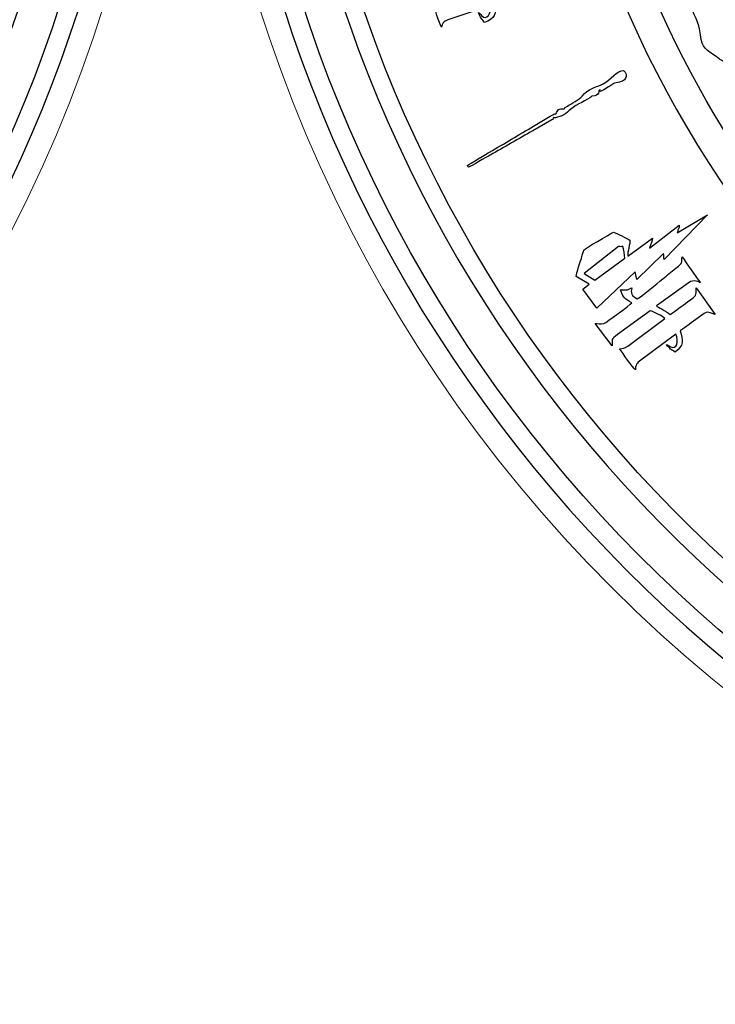
# Model space of a CAD drawing. Units: millimetres. Extents: x -900 to 905, y -566 to 566.
# Drawn here: x 269 to 415, y -296 to -89 of the extents above; entities that cross this region are included whole.
import ezdxf

# ---------------------------------------------------------------- set-up
doc = ezdxf.new("R2010")
doc.units = ezdxf.units.MM
doc.header["$MEASUREMENT"] = 0
doc.layers.add('Layer 1', color=7, linetype='Continuous')

msp = doc.modelspace()

# ---------------------------------------------------------------- linework, layer by layer
at = {"layer": 'Layer 1', "color": 240, "lineweight": 9}
for centre in [(0, 3.703), (605.471, 3.703)]:
    msp.add_ellipse(centre, major_axis=(0, 300.0004), ratio=0.99999867, dxfattribs=at)
at = {"layer": 'Layer 1', "color": 140}
for points, knots in [([(0, 298.7948), (163.004, 298.7948), (295.1456, 166.6535), (295.1456, 3.6492), (295.1456, 3.6492), (295.1456, -122.4847), (216.0107, -230.1158), (104.6901, -272.3634), (104.6901, -272.3634), (104.6901, -272.3634), (104.6901, -268.0318), (104.6901, -268.0318), (104.6901, -268.0318), (213.7294, -225.9858), (291.1, -120.2132), (291.1, 3.6492), (291.1, 3.6492), (291.1, 164.4191), (160.7697, 294.7492), (0, 294.7492), (0, 294.7492), (-160.7697, 294.7492), (-291.1, 164.4191), (-291.1, 3.6492), (-291.1, 3.6492), (-291.1, -127.8401), (-203.9111, -238.9492), (-84.1991, -275.0615), (-84.1991, -275.0615), (-84.47, -276.3966), (-84.6367, -277.7105), (-84.6963, -279.136), (-84.6963, -279.136), (-206.4181, -242.7356), (-295.1456, -129.9135), (-295.1456, 3.6492), (-295.1456, 3.6492), (-295.1456, 166.6535), (-163.004, 298.7948), (0, 298.7948)], [0, 0, 0, 0, 0.09090909, 0.09090909, 0.09090909, 0.09090909, 0.18181818, 0.18181818, 0.18181818, 0.18181818, 0.27272727, 0.27272727, 0.27272727, 0.27272727, 0.36363636, 0.36363636, 0.36363636, 0.36363636, 0.45454545, 0.45454545, 0.45454545, 0.45454545, 0.54545455, 0.54545455, 0.54545455, 0.54545455, 0.63636364, 0.63636364, 0.63636364, 0.63636364, 0.72727273, 0.72727273, 0.72727273, 0.72727273, 0.81818182, 0.81818182, 0.81818182, 0.81818182, 1, 1, 1, 1]), ([(605.471, 298.7948), (768.475, 298.7948), (900.6166, 166.6535), (900.6166, 3.6492), (900.6166, 3.6492), (900.6166, -122.4847), (821.4817, -230.1158), (710.1611, -272.3634), (710.1611, -272.3634), (710.1611, -272.3634), (710.1611, -268.0318), (710.1611, -268.0318), (710.1611, -268.0318), (819.2004, -225.9858), (896.571, -120.2132), (896.571, 3.6492), (896.571, 3.6492), (896.571, 164.4191), (766.2407, 294.7492), (605.471, 294.7492), (605.471, 294.7492), (444.7013, 294.7492), (314.371, 164.4191), (314.371, 3.6492), (314.371, 3.6492), (314.371, -127.8401), (401.5599, -238.9492), (521.2719, -275.0615), (521.2719, -275.0615), (521.001, -276.3966), (520.8343, -277.7105), (520.7747, -279.136), (520.7747, -279.136), (399.0529, -242.7356), (310.3254, -129.9135), (310.3254, 3.6492), (310.3254, 3.6492), (310.3254, 166.6535), (442.467, 298.7948), (605.471, 298.7948)], [0, 0, 0, 0, 0.09090909, 0.09090909, 0.09090909, 0.09090909, 0.18181818, 0.18181818, 0.18181818, 0.18181818, 0.27272727, 0.27272727, 0.27272727, 0.27272727, 0.36363636, 0.36363636, 0.36363636, 0.36363636, 0.45454545, 0.45454545, 0.45454545, 0.45454545, 0.54545455, 0.54545455, 0.54545455, 0.54545455, 0.63636364, 0.63636364, 0.63636364, 0.63636364, 0.72727273, 0.72727273, 0.72727273, 0.72727273, 0.81818182, 0.81818182, 0.81818182, 0.81818182, 1, 1, 1, 1]), ([(0, 286.7768), (156.365, 286.7768), (283.1245, 160.0175), (283.1245, 3.6523), (283.1245, 3.6523), (283.1245, -115.7277), (209.228, -217.83), (104.6901, -259.4611), (104.6901, -259.4611), (104.6901, -259.4611), (104.6901, -255.2802), (104.6901, -255.2802), (104.6901, -255.2802), (207.0359, -213.8598), (279.2437, -113.5446), (279.2437, 3.6523), (279.2437, 3.6523), (279.2437, 157.8741), (154.2217, 282.896), (0, 282.896), (0, 282.896), (-154.2217, 282.896), (-279.2437, 157.8741), (-279.2437, 3.6523), (-279.2437, 3.6523), (-279.2437, -118.2548), (-201.115, -221.8948), (-92.2048, -259.9786), (-92.2048, -259.9786), (-92.7238, -261.1716), (-93.1978, -262.3914), (-93.5633, -263.6111), (-93.5633, -263.6111), (-203.9463, -224.9759), (-283.1245, -119.9195), (-283.1245, 3.6523), (-283.1245, 3.6523), (-283.1245, 160.0175), (-156.365, 286.7768), (0, 286.7768)], [0, 0, 0, 0, 0.09090909, 0.09090909, 0.09090909, 0.09090909, 0.18181818, 0.18181818, 0.18181818, 0.18181818, 0.27272727, 0.27272727, 0.27272727, 0.27272727, 0.36363636, 0.36363636, 0.36363636, 0.36363636, 0.45454545, 0.45454545, 0.45454545, 0.45454545, 0.54545455, 0.54545455, 0.54545455, 0.54545455, 0.63636364, 0.63636364, 0.63636364, 0.63636364, 0.72727273, 0.72727273, 0.72727273, 0.72727273, 0.81818182, 0.81818182, 0.81818182, 0.81818182, 1, 1, 1, 1]), ([(605.471, 286.7768), (761.836, 286.7768), (888.5955, 160.0175), (888.5955, 3.6523), (888.5955, 3.6523), (888.5955, -115.7277), (814.699, -217.83), (710.1611, -259.4611), (710.1611, -259.4611), (710.1611, -259.4611), (710.1611, -255.2802), (710.1611, -255.2802), (710.1611, -255.2802), (812.5069, -213.8598), (884.7147, -113.5446), (884.7147, 3.6523), (884.7147, 3.6523), (884.7147, 157.8741), (759.6927, 282.896), (605.471, 282.896), (605.471, 282.896), (451.2493, 282.896), (326.2273, 157.8741), (326.2273, 3.6523), (326.2273, 3.6523), (326.2273, -118.2548), (404.356, -221.8948), (513.2662, -259.9786), (513.2662, -259.9786), (512.7472, -261.1716), (512.2732, -262.3914), (511.9077, -263.6111), (511.9077, -263.6111), (401.5247, -224.9759), (322.3465, -119.9195), (322.3465, 3.6523), (322.3465, 3.6523), (322.3465, 160.0175), (449.106, 286.7768), (605.471, 286.7768)], [0, 0, 0, 0, 0.09090909, 0.09090909, 0.09090909, 0.09090909, 0.18181818, 0.18181818, 0.18181818, 0.18181818, 0.27272727, 0.27272727, 0.27272727, 0.27272727, 0.36363636, 0.36363636, 0.36363636, 0.36363636, 0.45454545, 0.45454545, 0.45454545, 0.45454545, 0.54545455, 0.54545455, 0.54545455, 0.54545455, 0.63636364, 0.63636364, 0.63636364, 0.63636364, 0.72727273, 0.72727273, 0.72727273, 0.72727273, 0.81818182, 0.81818182, 0.81818182, 0.81818182, 1, 1, 1, 1]), ([(605.2066, 231.5204), (653.967, 231.5204), (699.1376, 216.1568), (736.1619, 190.0129), (736.1619, 190.0129), (735.6771, 189.5767), (735.3861, 188.9705), (735.3471, 188.2794), (735.3471, 188.2794), (735.3011, 187.4622), (734.5682, 186.1714), (734.189, 185.4648), (734.189, 185.4648), (734.0283, 185.1652), (733.7358, 184.8333), (733.4996, 184.5032), (733.4996, 184.5032), (733.3274, 184.6225), (733.1459, 184.7176), (732.9563, 184.7882), (732.9563, 184.7882), (732.9563, 184.7882), (732.9636, 184.9042), (732.9636, 184.9042), (732.9636, 184.9042), (732.9675, 184.9659), (732.9693, 185.0224), (732.9689, 185.0798), (732.9689, 185.0798), (732.9759, 185.1214), (732.9825, 185.1632), (732.9885, 185.2053), (732.9885, 185.2053), (733.1205, 186.1213), (733.1242, 186.9321), (732.8386, 187.8272), (732.8386, 187.8272), (732.3701, 189.2958), (731.4133, 190.6394), (729.6363, 190.4662), (729.6363, 190.4662), (729.0741, 190.4114), (728.6272, 190.223), (728.2657, 189.9439), (728.2657, 189.9439), (728.2657, 189.9439), (728.2711, 190.2738), (728.2711, 190.2738), (728.2711, 190.2738), (728.2758, 190.5676), (728.2382, 190.8193), (728.1475, 191.0987), (728.1475, 191.0987), (727.9857, 191.5977), (727.7781, 191.8741), (727.5523, 192.3002), (727.5523, 192.3002), (727.4628, 192.5367), (727.4001, 192.7688), (727.2964, 193.0098), (727.2964, 193.0098), (726.9239, 193.8757), (726.0444, 194.9721), (725.2961, 195.5476), (725.2961, 195.5476), (724.665, 196.0329), (723.9216, 196.1903), (723.148, 196.0023), (723.148, 196.0023), (722.3744, 195.8143), (721.7861, 195.3334), (721.4481, 194.6126), (721.4481, 194.6126), (721.0594, 193.7838), (720.9719, 193.1628), (720.9677, 192.418), (720.9677, 192.418), (693.5011, 209.2784), (662.0751, 220.3079), (628.407, 223.7755), (628.407, 223.7755), (628.407, 223.7755), (628.3832, 223.7916), (628.3832, 223.7916), (628.3832, 223.7916), (627.1422, 224.6298), (625.8148, 225.4268), (624.3503, 225.7975), (624.3503, 225.7975), (623.5641, 225.9965), (622.5931, 226.0582), (621.7819, 226.1168), (621.7819, 226.1168), (620.6475, 226.1987), (619.5089, 226.252), (618.3725, 226.2978), (618.3725, 226.2978), (616.5967, 226.3695), (614.8175, 226.4211), (613.0405, 226.4546), (613.0405, 226.4546), (608.0511, 226.5484), (602.84, 225.7936), (597.9223, 224.9552), (597.9223, 224.9552), (597.5594, 224.8933), (597.2302, 224.8453), (596.9215, 224.7823), (596.9215, 224.7823), (544.7526, 222.7872), (497.2155, 202.7096), (460.3926, 170.6312), (460.3926, 170.6312), (459.7195, 170.4822), (459.165, 170.0849), (458.8033, 169.49), (458.8033, 169.49), (458.4978, 169.1649), (457.9101, 168.7422), (457.5742, 168.4708), (457.5742, 168.4708), (456.7375, 167.7949), (455.9259, 167.0987), (455.203, 166.2992), (455.203, 166.2992), (454.9385, 166.0067), (454.6872, 165.702), (454.4543, 165.3837), (454.4543, 165.3837), (454.3125, 165.1898), (454.1889, 165.0827), (453.9933, 164.9463), (453.9933, 164.9463), (453.5041, 164.6051), (453.0443, 164.3186), (452.5823, 163.9268), (452.5823, 163.9268), (450.5108, 162.1702), (448.5029, 160.3773), (446.7058, 158.3353), (446.7058, 158.3353), (445.4844, 156.9476), (444.3397, 155.4556), (443.2202, 153.9534), (443.2202, 153.9534), (409.3469, 117.3435), (387.6853, 69.2591), (384.7282, 16.1736), (384.7282, 16.1736), (383.84, 14.954), (383.2433, 13.6118), (382.835, 12.1435), (382.835, 12.1435), (382.2809, 10.1506), (382.1512, 8.1115), (381.6677, 6.1209), (381.6677, 6.1209), (381.6173, 5.9136), (381.5956, 5.7315), (381.5959, 5.5181), (381.5959, 5.5181), (381.5959, 5.5181), (381.5974, 4.352), (381.5974, 4.352), (381.5974, 4.352), (381.5985, 3.492), (381.9911, 2.7467), (382.6894, 2.2679), (382.6894, 2.2679), (382.6667, 1.7721), (382.7969, 1.2829), (383.0773, 0.8313), (383.0773, 0.8313), (383.3436, 0.4023), (383.8144, -0.0792), (384.4202, -0.5786), (384.4202, -0.5786), (385.8598, -77.0837), (426.1041, -144.0796), (486.2793, -182.7024), (486.2793, -182.7024), (486.2793, -182.7024), (486.304, -182.796), (486.304, -182.796), (486.304, -182.796), (486.5368, -183.6533), (487.1383, -184.2812), (487.9849, -184.5507), (487.9849, -184.5507), (488.4934, -184.7125), (488.9761, -184.7458), (489.4607, -184.7027), (489.4607, -184.7027), (503.9115, -193.6351), (519.4641, -200.9538), (535.872, -206.3977), (535.872, -206.3977), (534.7714, -208.0304), (532.9574, -209.9788), (531.6458, -211.3859), (531.6458, -211.3859), (442.1603, -180.7894), (377.8105, -95.9301), (377.8105, 3.9774), (377.8105, 3.9774), (377.8105, 129.6463), (479.6183, 231.5204), (605.2066, 231.5204)], [0, 0, 0, 0, 0.01886792, 0.01886792, 0.01886792, 0.01886792, 0.03773585, 0.03773585, 0.03773585, 0.03773585, 0.05660377, 0.05660377, 0.05660377, 0.05660377, 0.0754717, 0.0754717, 0.0754717, 0.0754717, 0.09433962, 0.09433962, 0.09433962, 0.09433962, 0.11320755, 0.11320755, 0.11320755, 0.11320755, 0.13207547, 0.13207547, 0.13207547, 0.13207547, 0.1509434, 0.1509434, 0.1509434, 0.1509434, 0.16981132, 0.16981132, 0.16981132, 0.16981132, 0.18867925, 0.18867925, 0.18867925, 0.18867925, 0.20754717, 0.20754717, 0.20754717, 0.20754717, 0.22641509, 0.22641509, 0.22641509, 0.22641509, 0.24528302, 0.24528302, 0.24528302, 0.24528302, 0.26415094, 0.26415094, 0.26415094, 0.26415094, 0.28301887, 0.28301887, 0.28301887, 0.28301887, 0.30188679, 0.30188679, 0.30188679, 0.30188679, 0.32075472, 0.32075472, 0.32075472, 0.32075472, 0.33962264, 0.33962264, 0.33962264, 0.33962264, 0.35849057, 0.35849057, 0.35849057, 0.35849057, 0.37735849, 0.37735849, 0.37735849, 0.37735849, 0.39622642, 0.39622642, 0.39622642, 0.39622642, 0.41509434, 0.41509434, 0.41509434, 0.41509434, 0.43396226, 0.43396226, 0.43396226, 0.43396226, 0.45283019, 0.45283019, 0.45283019, 0.45283019, 0.47169811, 0.47169811, 0.47169811, 0.47169811, 0.49056604, 0.49056604, 0.49056604, 0.49056604, 0.50943396, 0.50943396, 0.50943396, 0.50943396, 0.52830189, 0.52830189, 0.52830189, 0.52830189, 0.54716981, 0.54716981, 0.54716981, 0.54716981, 0.56603774, 0.56603774, 0.56603774, 0.56603774, 0.58490566, 0.58490566, 0.58490566, 0.58490566, 0.60377358, 0.60377358, 0.60377358, 0.60377358, 0.62264151, 0.62264151, 0.62264151, 0.62264151, 0.64150943, 0.64150943, 0.64150943, 0.64150943, 0.66037736, 0.66037736, 0.66037736, 0.66037736, 0.67924528, 0.67924528, 0.67924528, 0.67924528, 0.69811321, 0.69811321, 0.69811321, 0.69811321, 0.71698113, 0.71698113, 0.71698113, 0.71698113, 0.73584906, 0.73584906, 0.73584906, 0.73584906, 0.75471698, 0.75471698, 0.75471698, 0.75471698, 0.77358491, 0.77358491, 0.77358491, 0.77358491, 0.79245283, 0.79245283, 0.79245283, 0.79245283, 0.81132075, 0.81132075, 0.81132075, 0.81132075, 0.83018868, 0.83018868, 0.83018868, 0.83018868, 0.8490566, 0.8490566, 0.8490566, 0.8490566, 0.86792453, 0.86792453, 0.86792453, 0.86792453, 0.88679245, 0.88679245, 0.88679245, 0.88679245, 0.90566038, 0.90566038, 0.90566038, 0.90566038, 0.9245283, 0.9245283, 0.9245283, 0.9245283, 0.94339623, 0.94339623, 0.94339623, 0.94339623, 0.96226415, 0.96226415, 0.96226415, 0.96226415, 1, 1, 1, 1]), ([(429.3291, -95.9385), (431.0777, -94.1899), (431.7103, -97.1851), (433.382, -96.6883), (433.382, -96.6883), (434.3976, -96.3865), (438.3721, -94.6416), (439.2992, -94.1754), (439.2992, -94.1754), (440.6632, -93.4896), (442.4125, -92.2334), (444.3248, -93.2049), (444.3248, -93.2049), (445.1626, -93.6305), (445.0087, -93.5524), (446.3513, -92.2098), (446.3513, -92.2098), (447.5114, -91.0497), (448.0098, -89.3362), (450.3986, -87.185), (450.3986, -87.185), (451.7164, -85.9983), (451.6857, -85.8202), (453.5654, -84.5765), (453.5654, -84.5765), (454.2533, -84.1213), (456.4906, -82.8575), (456.6309, -82.6382), (456.6309, -82.6382), (456.9484, -82.1424), (456.6037, -81.7534), (458.3479, -81.6355), (458.3479, -81.6355), (459.3212, -81.5697), (459.8439, -81.4596), (460.4554, -82.004), (460.4554, -82.004), (461.2499, -82.7114), (461.2325, -82.3542), (463.1303, -80.4564), (463.1303, -80.4564), (466.357, -77.2297), (468.0151, -72.8583), (471.5603, -76.4035), (471.5603, -76.4035), (472.5834, -77.4265), (474.3269, -79.9807), (476.0185, -81.6723), (476.0185, -81.6723), (478.2779, -83.9317), (481.7771, -87.7453), (485.1781, -86.9383), (485.1781, -86.9383), (485.9954, -86.7444), (486.3735, -86.2319), (486.9613, -85.6441), (486.9613, -85.6441), (487.8341, -84.7713), (487.8192, -83.1016), (487.6285, -82.1587), (487.6285, -82.1587), (487.3826, -80.9423), (486.8564, -79.7389), (486.1997, -78.5921), (486.1997, -78.5921), (483.8046, -74.4098), (481.3555, -72.0946), (477.9639, -68.703), (477.9639, -68.703), (475.907, -66.6461), (473.7507, -65.2943), (471.6414, -63.881), (471.6414, -63.881), (466.2026, -60.237), (458.4767, -56.5701), (452.5117, -53.0107), (452.5117, -53.0107), (452.3016, -52.8854), (452.0104, -52.7184), (451.7757, -52.5582), (451.7757, -52.5582), (449.9261, -51.2958), (447.9899, -50.1568), (446.3513, -48.6057), (446.3513, -48.6057), (443.73, -46.1246), (439.8234, -43.5414), (436.7864, -41.725), (436.7864, -41.725), (435.0704, -40.6988), (432.1826, -39.097), (430.3828, -38.4123), (430.3828, -38.4123), (427.2511, -37.221), (427.4229, -37.5375), (426.2489, -38.7115), (426.2489, -38.7115), (425.4424, -39.518), (425.0049, -41.0321), (424.9881, -41.8728), (424.9881, -41.8728), (424.8798, -47.2965), (433.2977, -47.7058), (436.219, -50.6271), (436.219, -50.6271), (436.446, -50.854), (436.1952, -51.5701), (436.1397, -51.8429), (436.1397, -51.8429), (435.2204, -56.3598), (431.3391, -68.3141), (428.7617, -70.8916), (428.7617, -70.8916), (427.3464, -72.3068), (427.9749, -71.192), (426.9784, -72.1885), (426.9784, -72.1885), (426.4054, -72.7615), (426.5829, -72.9803), (426.5084, -73.5665), (426.5084, -73.5665), (426.3567, -74.7615), (424.0691, -80.9033), (423.6281, -82.2397), (423.6281, -82.2397), (422.7456, -84.9141), (422.4724, -83.5624), (419.9263, -83.3401), (419.9263, -83.3401), (417.8193, -83.1561), (418.8859, -84.0097), (417.4135, -85.482), (417.4135, -85.482), (417.0151, -85.8804), (415.5445, -84.3761), (414.9818, -83.8597), (414.9818, -83.8597), (414.9818, -83.8597), (410.1183, -79.9287), (410.1183, -79.9287), (410.1183, -79.9287), (409.5062, -79.5487), (408.209, -78.9613), (407.6866, -79.4837), (407.6866, -79.4837), (406.3544, -80.8159), (411.3479, -87.33), (411.8903, -90.7508), (411.8903, -90.7508), (412.5086, -94.6502), (412.3971, -94.448), (415.306, -96.5277), (415.306, -96.5277), (417.3341, -97.9776), (420.8884, -100.3217), (423.4118, -99.4822), (423.4118, -99.4822), (425.0874, -98.9247), (426.8762, -97.7269), (428.4412, -96.7679), (428.4412, -96.7679), (429.202, -96.3017), (428.792, -96.4756), (429.3291, -95.9385)], [0, 0, 0, 0, 0.02380952, 0.02380952, 0.02380952, 0.02380952, 0.04761905, 0.04761905, 0.04761905, 0.04761905, 0.07142857, 0.07142857, 0.07142857, 0.07142857, 0.0952381, 0.0952381, 0.0952381, 0.0952381, 0.11904762, 0.11904762, 0.11904762, 0.11904762, 0.14285714, 0.14285714, 0.14285714, 0.14285714, 0.16666667, 0.16666667, 0.16666667, 0.16666667, 0.19047619, 0.19047619, 0.19047619, 0.19047619, 0.21428571, 0.21428571, 0.21428571, 0.21428571, 0.23809524, 0.23809524, 0.23809524, 0.23809524, 0.26190476, 0.26190476, 0.26190476, 0.26190476, 0.28571429, 0.28571429, 0.28571429, 0.28571429, 0.30952381, 0.30952381, 0.30952381, 0.30952381, 0.33333333, 0.33333333, 0.33333333, 0.33333333, 0.35714286, 0.35714286, 0.35714286, 0.35714286, 0.38095238, 0.38095238, 0.38095238, 0.38095238, 0.4047619, 0.4047619, 0.4047619, 0.4047619, 0.42857143, 0.42857143, 0.42857143, 0.42857143, 0.45238095, 0.45238095, 0.45238095, 0.45238095, 0.47619048, 0.47619048, 0.47619048, 0.47619048, 0.5, 0.5, 0.5, 0.5, 0.52380952, 0.52380952, 0.52380952, 0.52380952, 0.54761905, 0.54761905, 0.54761905, 0.54761905, 0.57142857, 0.57142857, 0.57142857, 0.57142857, 0.5952381, 0.5952381, 0.5952381, 0.5952381, 0.61904762, 0.61904762, 0.61904762, 0.61904762, 0.64285714, 0.64285714, 0.64285714, 0.64285714, 0.66666667, 0.66666667, 0.66666667, 0.66666667, 0.69047619, 0.69047619, 0.69047619, 0.69047619, 0.71428571, 0.71428571, 0.71428571, 0.71428571, 0.73809524, 0.73809524, 0.73809524, 0.73809524, 0.76190476, 0.76190476, 0.76190476, 0.76190476, 0.78571429, 0.78571429, 0.78571429, 0.78571429, 0.80952381, 0.80952381, 0.80952381, 0.80952381, 0.83333333, 0.83333333, 0.83333333, 0.83333333, 0.85714286, 0.85714286, 0.85714286, 0.85714286, 0.88095238, 0.88095238, 0.88095238, 0.88095238, 0.9047619, 0.9047619, 0.9047619, 0.9047619, 0.92857143, 0.92857143, 0.92857143, 0.92857143, 0.95238095, 0.95238095, 0.95238095, 0.95238095, 1, 1, 1, 1]), ([(356.2415, -82.0773), (356.2415, -82.0773), (364.3304, -79.4577), (364.3304, -79.4577), (364.3304, -79.4577), (365.0219, -79.9404), (366.4006, -81.2612), (366.7412, -81.955), (366.7412, -81.955), (366.7412, -81.955), (357.5787, -85.086), (357.5787, -85.086), (357.5787, -85.086), (356.644, -85.4289), (356.3768, -85.1841), (355.7359, -85.0704), (355.7359, -85.0704), (356.0872, -86.2277), (357.0716, -89.6853), (357.5403, -90.3669), (357.5403, -90.3669), (357.7236, -89.9209), (357.6087, -89.8826), (357.9204, -89.5063), (357.9204, -89.5063), (358.2271, -89.1361), (358.4271, -89.0127), (358.9139, -88.8397), (358.9139, -88.8397), (358.9139, -88.8397), (367.9269, -85.8075), (367.9269, -85.8075), (367.9269, -85.8075), (368.1918, -87.4001), (367.0215, -89.1622), (365.9906, -87.9389), (365.9906, -87.9389), (365.7147, -87.6115), (365.7165, -87.5198), (365.375, -87.2934), (365.375, -87.2934), (365.7547, -88.4301), (366.0627, -88.5998), (366.6219, -89.3863), (366.6219, -89.3863), (368.7609, -88.6848), (369.0903, -87.4311), (369.021, -85.4654), (369.021, -85.4654), (370.475, -84.96), (371.9702, -84.5011), (373.4365, -84.0246), (373.4365, -84.0246), (376.3192, -83.0879), (375.4367, -83.3906), (377.0782, -84.4171), (377.0782, -84.4171), (377.0782, -84.4171), (375.0153, -77.8559), (375.0153, -77.8559), (375.0153, -77.8559), (374.4212, -79.5996), (374.8222, -79.3281), (372.4056, -80.1133), (372.4056, -80.1133), (370.9671, -80.5807), (369.5246, -81.0675), (368.083, -81.5201), (368.083, -81.5201), (367.4547, -80.6263), (365.9882, -79.0484), (365.9235, -78.922), (365.9235, -78.922), (365.9235, -78.922), (374.3217, -76.2308), (374.3217, -76.2308), (374.3217, -76.2308), (374.8063, -76.1732), (375.4618, -76.4709), (375.7803, -76.7243), (375.7803, -76.7243), (376.0649, -76.9506), (375.9333, -76.9273), (376.256, -77.0626), (376.256, -77.0626), (375.5721, -75.3546), (374.7534, -72.4261), (374.2222, -70.7156), (374.2222, -70.7156), (373.5426, -71.909), (374.3164, -71.8375), (372.2388, -72.6035), (372.2388, -72.6035), (371.1248, -73.0143), (370.0314, -73.4272), (368.9322, -73.8565), (368.9322, -73.8565), (367.0306, -74.599), (364.4206, -75.7242), (362.5207, -76.2483), (362.5207, -76.2483), (361.5675, -75.2141), (361.4995, -74.6421), (362.1281, -73.6585), (362.1281, -73.6585), (361.803, -73.7091), (361.6469, -73.7352), (361.4406, -73.7508), (361.4406, -73.7508), (361.2247, -73.767), (361.0278, -73.7593), (360.825, -73.719), (360.825, -73.719), (360.825, -73.719), (360.074, -73.4238), (360.074, -73.4238), (360.074, -73.4238), (359.747, -73.2888), (359.9812, -73.3699), (359.7146, -73.3156), (359.7146, -73.3156), (359.8436, -75.277), (359.9325, -75.3512), (361.1873, -76.6794), (361.1873, -76.6794), (360.6522, -76.9199), (354.7138, -79.0307), (354.2275, -79.0254), (354.2275, -79.0254), (353.5718, -79.0182), (352.903, -78.5375), (352.4934, -78.4296), (352.4934, -78.4296), (352.4934, -78.4296), (354.4066, -84.02), (354.4066, -84.02), (354.4066, -84.02), (354.8035, -82.7805), (354.6082, -82.608), (356.2415, -82.0773)], [0, 0, 0, 0, 0.02777778, 0.02777778, 0.02777778, 0.02777778, 0.05555556, 0.05555556, 0.05555556, 0.05555556, 0.08333333, 0.08333333, 0.08333333, 0.08333333, 0.11111111, 0.11111111, 0.11111111, 0.11111111, 0.13888889, 0.13888889, 0.13888889, 0.13888889, 0.16666667, 0.16666667, 0.16666667, 0.16666667, 0.19444444, 0.19444444, 0.19444444, 0.19444444, 0.22222222, 0.22222222, 0.22222222, 0.22222222, 0.25, 0.25, 0.25, 0.25, 0.27777778, 0.27777778, 0.27777778, 0.27777778, 0.30555556, 0.30555556, 0.30555556, 0.30555556, 0.33333333, 0.33333333, 0.33333333, 0.33333333, 0.36111111, 0.36111111, 0.36111111, 0.36111111, 0.38888889, 0.38888889, 0.38888889, 0.38888889, 0.41666667, 0.41666667, 0.41666667, 0.41666667, 0.44444444, 0.44444444, 0.44444444, 0.44444444, 0.47222222, 0.47222222, 0.47222222, 0.47222222, 0.5, 0.5, 0.5, 0.5, 0.52777778, 0.52777778, 0.52777778, 0.52777778, 0.55555556, 0.55555556, 0.55555556, 0.55555556, 0.58333333, 0.58333333, 0.58333333, 0.58333333, 0.61111111, 0.61111111, 0.61111111, 0.61111111, 0.63888889, 0.63888889, 0.63888889, 0.63888889, 0.66666667, 0.66666667, 0.66666667, 0.66666667, 0.69444444, 0.69444444, 0.69444444, 0.69444444, 0.72222222, 0.72222222, 0.72222222, 0.72222222, 0.75, 0.75, 0.75, 0.75, 0.77777778, 0.77777778, 0.77777778, 0.77777778, 0.80555556, 0.80555556, 0.80555556, 0.80555556, 0.83333333, 0.83333333, 0.83333333, 0.83333333, 0.86111111, 0.86111111, 0.86111111, 0.86111111, 0.88888889, 0.88888889, 0.88888889, 0.88888889, 0.91666667, 0.91666667, 0.91666667, 0.91666667, 0.94444444, 0.94444444, 0.94444444, 0.94444444, 1, 1, 1, 1]), ([(381.0835, -109.5155), (382.3065, -109.427), (383.5993, -108.9068), (384.4172, -108.0165), (384.4172, -108.0165), (385.3178, -107.036), (387.5121, -106.0737), (388.8272, -105.2837), (388.8272, -105.2837), (389.2042, -105.0688), (389.004, -105.1445), (389.2303, -104.9016), (389.2303, -104.9016), (391.1362, -104.8844), (390.4359, -103.7338), (390.9636, -103.5388), (390.9636, -103.5388), (391.0392, -103.7649), (390.9492, -103.559), (390.9948, -103.8502), (390.9948, -103.8502), (390.9948, -103.8502), (391.0182, -103.9633), (391.0182, -103.9633), (391.0182, -103.9633), (391.4936, -103.7859), (392.6956, -102.9897), (393.214, -102.6847), (393.214, -102.6847), (394.1236, -102.1494), (393.6558, -102.2425), (394.361, -102.127), (394.361, -102.127), (394.7877, -102.0572), (395.3163, -101.922), (395.68, -101.747), (395.68, -101.747), (397.0046, -101.1096), (396.411, -99.6743), (395.8715, -99.5558), (395.8715, -99.5558), (394.7049, -99.2997), (393.0452, -101.6138), (391.6242, -102.3441), (391.6242, -102.3441), (390.1108, -103.1218), (388.3984, -103.2354), (387.1835, -104.9433), (387.1835, -104.9433), (386.6541, -105.5746), (384.7961, -106.5994), (384.0814, -107.026), (384.0814, -107.026), (383.1666, -107.5721), (383.6869, -107.2911), (383.4162, -107.611), (383.4162, -107.611), (382.1448, -107.4975), (382.1175, -107.766), (381.6248, -108.7298), (381.6248, -108.7298), (381.1504, -108.6477), (381.5018, -108.5531), (380.4601, -109.1762), (380.4601, -109.1762), (380.4601, -109.1762), (376.9577, -111.2461), (376.9577, -111.2461), (376.9577, -111.2461), (375.4278, -112.1597), (373.9236, -113.0522), (372.3284, -113.9873), (372.3284, -113.9873), (370.7213, -114.9295), (369.3257, -115.7579), (367.6982, -116.7265), (367.6982, -116.7265), (367.3429, -116.9379), (363.2353, -119.3162), (363.0426, -119.5165), (363.0426, -119.5165), (363.073, -119.7182), (363.1173, -119.7649), (363.2467, -119.8917), (363.2467, -119.8917), (363.515, -119.8409), (367.1838, -117.6891), (367.7883, -117.3533), (367.7883, -117.3533), (369.2719, -116.5293), (370.7845, -115.6452), (372.3077, -114.7834), (372.3077, -114.7834), (373.8062, -113.9356), (375.2916, -113.0762), (376.8241, -112.2082), (376.8241, -112.2082), (376.8241, -112.2082), (380.8147, -109.9391), (380.8147, -109.9391), (380.8147, -109.9391), (381.3686, -109.646), (381.0344, -109.7738), (381.0835, -109.5155)], [0, 0, 0, 0, 0.03703704, 0.03703704, 0.03703704, 0.03703704, 0.07407407, 0.07407407, 0.07407407, 0.07407407, 0.11111111, 0.11111111, 0.11111111, 0.11111111, 0.14814815, 0.14814815, 0.14814815, 0.14814815, 0.18518519, 0.18518519, 0.18518519, 0.18518519, 0.22222222, 0.22222222, 0.22222222, 0.22222222, 0.25925926, 0.25925926, 0.25925926, 0.25925926, 0.2962963, 0.2962963, 0.2962963, 0.2962963, 0.33333333, 0.33333333, 0.33333333, 0.33333333, 0.37037037, 0.37037037, 0.37037037, 0.37037037, 0.40740741, 0.40740741, 0.40740741, 0.40740741, 0.44444444, 0.44444444, 0.44444444, 0.44444444, 0.48148148, 0.48148148, 0.48148148, 0.48148148, 0.51851852, 0.51851852, 0.51851852, 0.51851852, 0.55555556, 0.55555556, 0.55555556, 0.55555556, 0.59259259, 0.59259259, 0.59259259, 0.59259259, 0.62962963, 0.62962963, 0.62962963, 0.62962963, 0.66666667, 0.66666667, 0.66666667, 0.66666667, 0.7037037, 0.7037037, 0.7037037, 0.7037037, 0.74074074, 0.74074074, 0.74074074, 0.74074074, 0.77777778, 0.77777778, 0.77777778, 0.77777778, 0.81481481, 0.81481481, 0.81481481, 0.81481481, 0.85185185, 0.85185185, 0.85185185, 0.85185185, 0.88888889, 0.88888889, 0.88888889, 0.88888889, 0.92592593, 0.92592593, 0.92592593, 0.92592593, 1, 1, 1, 1]), ([(398.3387, -141.9792), (398.3387, -141.9792), (398.7359, -143.5819), (398.7359, -143.5819), (398.7359, -143.5819), (398.7359, -143.5819), (404.3257, -138.1089), (404.3257, -138.1089), (404.3257, -138.1089), (404.3951, -138.5662), (404.3843, -138.9399), (404.4604, -139.3613), (404.4604, -139.3613), (404.4604, -139.3613), (413.5977, -129.9655), (413.5977, -129.9655), (413.5977, -129.9655), (413.5977, -129.9655), (407.2323, -133.7027), (407.2323, -133.7027), (407.2323, -133.7027), (407.2573, -133.4678), (407.3589, -133.2264), (407.4393, -133.0234), (407.4393, -133.0234), (407.5924, -132.6369), (407.6597, -132.5322), (407.6455, -132.1333), (407.6455, -132.1333), (407.6455, -132.1333), (401.3557, -136.9301), (401.3557, -136.9301), (401.3557, -136.9301), (401.6026, -136.1758), (402.0167, -135.3579), (401.9976, -134.8315), (401.9976, -134.8315), (401.9976, -134.8315), (396.7975, -138.6497), (396.7975, -138.6497), (396.7975, -138.6497), (396.6897, -137.6394), (397.3601, -136.0886), (397.2649, -135.2548), (397.2649, -135.2548), (396.3494, -134.7901), (394.7427, -133.9228), (393.7948, -133.5981), (393.7948, -133.5981), (392.846, -134.1545), (387.8065, -136.9235), (387.5632, -137.3906), (387.5632, -137.3906), (387.4942, -137.5232), (387.1926, -138.5635), (387.1475, -138.7164), (387.1475, -138.7164), (386.9057, -139.5363), (385.9302, -142.3197), (385.9499, -142.935), (385.9499, -142.935), (385.9499, -142.935), (388.6727, -144.5805), (388.6727, -144.5805), (388.6727, -144.5805), (388.6727, -144.5805), (387.3331, -145.5902), (387.3331, -145.5902), (387.3331, -145.5902), (387.3331, -145.5902), (390.2628, -149.6271), (390.2628, -149.6271), (390.2628, -149.6271), (390.2628, -149.6271), (398.3387, -141.9792), (398.3387, -141.9792)], [0, 0, 0, 0, 0.05, 0.05, 0.05, 0.05, 0.1, 0.1, 0.1, 0.1, 0.15, 0.15, 0.15, 0.15, 0.2, 0.2, 0.2, 0.2, 0.25, 0.25, 0.25, 0.25, 0.3, 0.3, 0.3, 0.3, 0.35, 0.35, 0.35, 0.35, 0.4, 0.4, 0.4, 0.4, 0.45, 0.45, 0.45, 0.45, 0.5, 0.5, 0.5, 0.5, 0.55, 0.55, 0.55, 0.55, 0.6, 0.6, 0.6, 0.6, 0.65, 0.65, 0.65, 0.65, 0.7, 0.7, 0.7, 0.7, 0.75, 0.75, 0.75, 0.75, 0.8, 0.8, 0.8, 0.8, 0.85, 0.85, 0.85, 0.85, 0.9, 0.9, 0.9, 0.9, 1, 1, 1, 1]), ([(387.6319, -142.3174), (387.6319, -142.3174), (394.8742, -136.5987), (394.8742, -136.5987), (394.8742, -136.5987), (395.2919, -136.6768), (395.3821, -136.6721), (395.7605, -136.5767), (395.7605, -136.5767), (396.0201, -137.147), (396.1467, -138.5071), (396.1962, -139.0985), (396.1962, -139.0985), (396.1962, -139.0985), (389.8351, -143.7303), (389.8351, -143.7303), (389.8351, -143.7303), (389.8351, -143.7303), (387.6319, -142.3174), (387.6319, -142.3174)], [0, 0, 0, 0, 0.16666667, 0.16666667, 0.16666667, 0.16666667, 0.33333333, 0.33333333, 0.33333333, 0.33333333, 0.5, 0.5, 0.5, 0.5, 0.66666667, 0.66666667, 0.66666667, 0.66666667, 1, 1, 1, 1]), ([(394.6437, -155.1353), (394.6437, -155.1353), (401.5271, -150.1444), (401.5271, -150.1444), (401.5271, -150.1444), (402.3339, -150.3898), (404.0533, -151.2198), (404.5917, -151.7744), (404.5917, -151.7744), (404.5917, -151.7744), (396.8452, -157.5835), (396.8452, -157.5835), (396.8452, -157.5835), (396.0622, -158.1985), (395.7324, -158.0482), (395.0878, -158.1382), (395.0878, -158.1382), (395.7794, -159.1302), (397.7841, -162.1144), (398.4405, -162.6178), (398.4405, -162.6178), (398.477, -162.137), (398.3559, -162.1361), (398.5361, -161.6819), (398.5361, -161.6819), (398.7134, -161.235), (398.8654, -161.0558), (399.275, -160.7409), (399.275, -160.7409), (399.275, -160.7409), (406.9098, -155.0719), (406.9098, -155.0719), (406.9098, -155.0719), (407.6539, -156.5048), (407.0854, -158.5423), (405.7269, -157.6974), (405.7269, -157.6974), (405.3633, -157.4712), (405.3367, -157.3835), (404.942, -157.2737), (404.942, -157.2737), (405.6544, -158.2374), (405.9998, -158.3037), (406.7746, -158.8789), (406.7746, -158.8789), (408.5921, -157.5507), (408.518, -156.2566), (407.8446, -154.4085), (407.8446, -154.4085), (409.0713, -153.4786), (410.3515, -152.5801), (411.5988, -151.6738), (411.5988, -151.6738), (414.051, -149.8921), (413.3052, -150.4527), (415.1835, -150.9217), (415.1835, -150.9217), (415.1835, -150.9217), (411.1941, -145.3191), (411.1941, -145.3191), (411.1941, -145.3191), (411.1679, -147.1611), (411.4654, -146.7789), (409.4097, -148.2724), (409.4097, -148.2724), (408.1861, -149.1614), (406.9646, -150.0702), (405.7334, -150.9462), (405.7334, -150.9462), (404.8596, -150.2902), (402.9773, -149.2428), (402.8767, -149.1426), (402.8767, -149.1426), (402.8767, -149.1426), (410.0323, -143.9879), (410.0323, -143.9879), (410.0323, -143.9879), (410.4754, -143.7833), (411.1908, -143.8639), (411.572, -144.0065), (411.572, -144.0065), (411.9125, -144.1338), (411.7802, -144.1523), (412.129, -144.1812), (412.129, -144.1812), (410.9507, -142.7682), (409.2671, -140.236), (408.2333, -138.7734), (408.2333, -138.7734), (407.9558, -140.1184), (408.6696, -139.8112), (406.9304, -141.1818), (406.9304, -141.1818), (405.9979, -141.9167), (405.0856, -142.6473), (404.1728, -143.3952), (404.1728, -143.3952), (402.5938, -144.689), (400.4592, -146.5657), (398.8142, -147.6512), (398.8142, -147.6512), (397.5881, -146.9622), (397.3467, -146.4392), (397.6406, -145.3095), (397.6406, -145.3095), (397.3471, -145.4581), (397.2067, -145.5311), (397.0153, -145.6097), (397.0153, -145.6097), (396.8149, -145.6919), (396.6253, -145.7454), (396.42, -145.7697), (396.42, -145.7697), (396.42, -145.7697), (395.6145, -145.721), (395.6145, -145.721), (395.6145, -145.721), (395.2618, -145.6937), (395.5095, -145.6984), (395.2393, -145.7292), (395.2393, -145.7292), (395.968, -147.5547), (396.0755, -147.5978), (397.6793, -148.4732), (397.6793, -148.4732), (397.2447, -148.8673), (392.2493, -152.7099), (391.7852, -152.8551), (391.7852, -152.8551), (391.1593, -153.051), (390.3746, -152.8004), (389.9518, -152.8244), (389.9518, -152.8244), (389.9518, -152.8244), (393.4989, -157.5499), (393.4989, -157.5499), (393.4989, -157.5499), (393.4933, -156.2484), (393.2543, -156.1447), (394.6437, -155.1353)], [0, 0, 0, 0, 0.02777778, 0.02777778, 0.02777778, 0.02777778, 0.05555556, 0.05555556, 0.05555556, 0.05555556, 0.08333333, 0.08333333, 0.08333333, 0.08333333, 0.11111111, 0.11111111, 0.11111111, 0.11111111, 0.13888889, 0.13888889, 0.13888889, 0.13888889, 0.16666667, 0.16666667, 0.16666667, 0.16666667, 0.19444444, 0.19444444, 0.19444444, 0.19444444, 0.22222222, 0.22222222, 0.22222222, 0.22222222, 0.25, 0.25, 0.25, 0.25, 0.27777778, 0.27777778, 0.27777778, 0.27777778, 0.30555556, 0.30555556, 0.30555556, 0.30555556, 0.33333333, 0.33333333, 0.33333333, 0.33333333, 0.36111111, 0.36111111, 0.36111111, 0.36111111, 0.38888889, 0.38888889, 0.38888889, 0.38888889, 0.41666667, 0.41666667, 0.41666667, 0.41666667, 0.44444444, 0.44444444, 0.44444444, 0.44444444, 0.47222222, 0.47222222, 0.47222222, 0.47222222, 0.5, 0.5, 0.5, 0.5, 0.52777778, 0.52777778, 0.52777778, 0.52777778, 0.55555556, 0.55555556, 0.55555556, 0.55555556, 0.58333333, 0.58333333, 0.58333333, 0.58333333, 0.61111111, 0.61111111, 0.61111111, 0.61111111, 0.63888889, 0.63888889, 0.63888889, 0.63888889, 0.66666667, 0.66666667, 0.66666667, 0.66666667, 0.69444444, 0.69444444, 0.69444444, 0.69444444, 0.72222222, 0.72222222, 0.72222222, 0.72222222, 0.75, 0.75, 0.75, 0.75, 0.77777778, 0.77777778, 0.77777778, 0.77777778, 0.80555556, 0.80555556, 0.80555556, 0.80555556, 0.83333333, 0.83333333, 0.83333333, 0.83333333, 0.86111111, 0.86111111, 0.86111111, 0.86111111, 0.88888889, 0.88888889, 0.88888889, 0.88888889, 0.91666667, 0.91666667, 0.91666667, 0.91666667, 0.94444444, 0.94444444, 0.94444444, 0.94444444, 1, 1, 1, 1])]:
    msp.add_open_spline(points, degree=3, knots=knots, dxfattribs=at)

doc.saveas('drawing.dxf')
